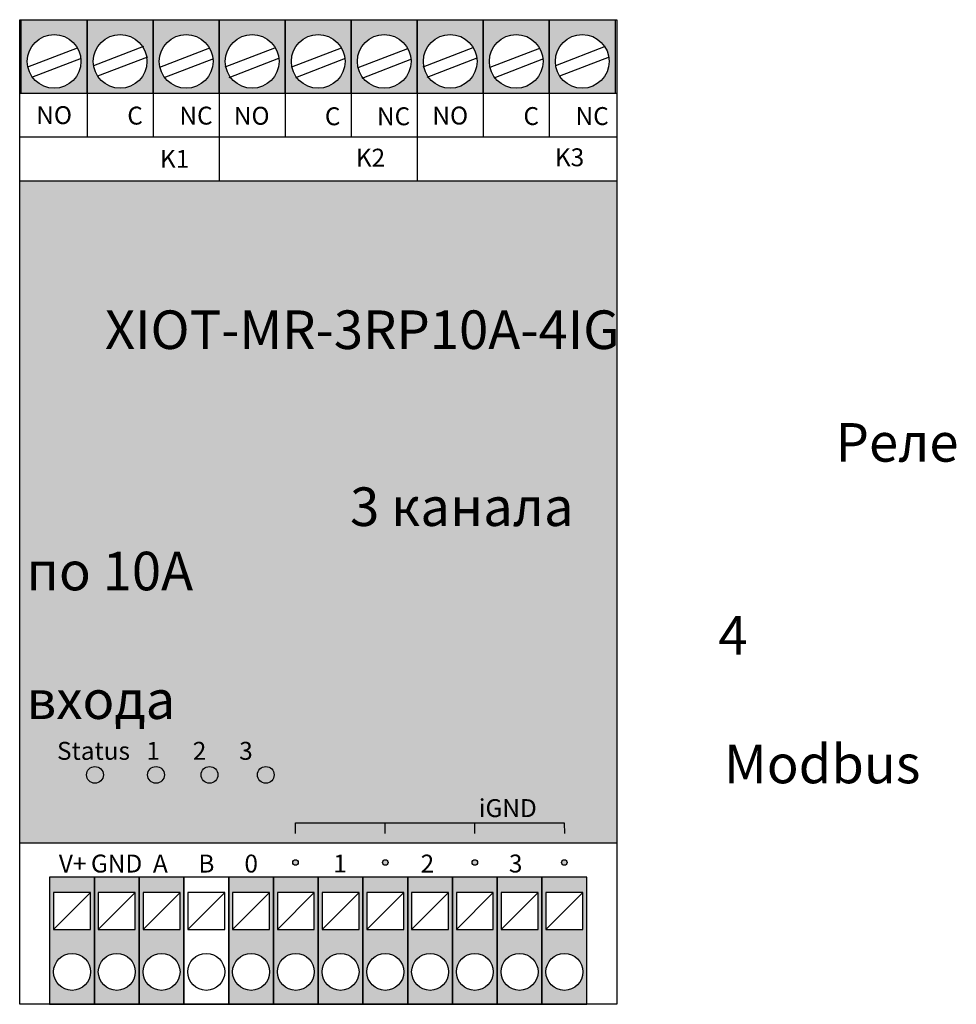
# Model space of a CAD drawing. Units: millimetres. Extents: x 2989.5 to 3073.2, y 1611.9 to 1699.9.
import ezdxf

# ---------------------------------------------------------------- set-up
doc = ezdxf.new("R2010")
doc.units = ezdxf.units.MM
doc.styles.add('1.6', font='arial.ttf', dxfattribs={"height": 1.6})

# ---------------------------------------------------------------- blocks, each defined once
blk = doc.blocks.new('XIOT-MR-3R16A-4IG')
at = {"true_color": 0x58ba48}
h = blk.add_hatch(color=85, dxfattribs=at)
h.dxf.hatch_style = 1
h.paths.add_polyline_path([(528.67, 408.9), (528.67, 402.3), (534.57, 402.3), (534.57, 408.9)])
h.paths.add_polyline_path([(534.02, 405.174, -1), (529.22, 405.174, -1)], flags=16)
h.paths.add_polyline_path([(540.47, 408.9), (540.47, 402.3), (546.37, 402.3), (546.37, 408.9)])
h.paths.add_polyline_path([(545.82, 405.174, -1), (541.02, 405.174, -1)], flags=16)
at = {"true_color": 0x939598}
h = blk.add_hatch(color=252, dxfattribs=at)
h.dxf.hatch_style = 1
h.paths.add_polyline_path([(534.57, 408.9), (534.57, 402.3), (540.47, 402.3), (540.47, 408.9)])
h.paths.add_polyline_path([(539.92, 405.174, -1), (535.12, 405.174, -1)], flags=16)
h.paths.add_polyline_path([(552.27, 408.9), (552.27, 402.3), (558.17, 402.3), (558.17, 408.9)])
h.paths.add_polyline_path([(557.62, 405.174, -1), (552.82, 405.174, -1)], flags=16)
h.paths.add_polyline_path([(569.97, 408.9), (569.97, 402.3), (575.87, 402.3), (575.87, 408.9)])
h.paths.add_polyline_path([(575.32, 405.174, -1), (570.52, 405.174, -1)], flags=16)
at = {"true_color": 0x58ba48}
h = blk.add_hatch(color=85, dxfattribs=at)
h.dxf.hatch_style = 1
h.paths.add_polyline_path([(546.37, 408.9), (546.37, 402.3), (552.27, 402.3), (552.27, 408.9)])
h.paths.add_polyline_path([(551.72, 405.174, -1), (546.92, 405.174, -1)], flags=16)
h.paths.add_polyline_path([(558.17, 408.9), (558.17, 402.3), (564.07, 402.3), (564.07, 408.9)])
h.paths.add_polyline_path([(563.52, 405.174, -1), (558.72, 405.174, -1)], flags=16)
h = blk.add_hatch(color=85, dxfattribs=at)
h.dxf.hatch_style = 1
h.paths.add_polyline_path([(564.07, 408.9), (564.07, 402.3), (569.97, 402.3), (569.97, 408.9)])
h.paths.add_polyline_path([(569.42, 405.174, -1), (564.62, 405.174, -1)], flags=16)
h.paths.add_polyline_path([(581.22, 405.174, 1), (576.42, 405.174, 1)], flags=16)
h.paths.add_polyline_path([(575.87, 408.9), (575.87, 402.3), (581.77, 402.3), (581.77, 408.9)])
at = {"true_color": 0xffffff}
h = blk.add_hatch(color=7, dxfattribs=at)
h.dxf.hatch_style = 1
h.paths.add_polyline_path([(581.898, 394.503), (528.543, 394.503), (528.543, 335.297), (581.898, 335.297)])
at = {"true_color": 0x139b48}
h = blk.add_hatch(color=114, dxfattribs=at)
h.dxf.hatch_style = 1
h.paths.add_polyline_path([(534.519, 341.401, 1), (536.019, 341.401, 1)])
at = {"true_color": 0xed1f24}
h = blk.add_hatch(color=240, dxfattribs=at)
h.dxf.hatch_style = 1
h.paths.add_polyline_path([(539.975, 341.401, 1), (541.475, 341.401, 1)])
h.paths.add_polyline_path([(546.255, 341.401, 1), (544.755, 341.401, 1)])
h.paths.add_polyline_path([(551.283, 341.401, 1), (549.783, 341.401, 1)])
at = {"true_color": 0x000000}
h = blk.add_hatch(color=18, dxfattribs=at)
h.dxf.hatch_style = 1
h.paths.add_polyline_path([(553.438, 333.573, 1), (552.942, 333.573, 1)])
h.paths.add_polyline_path([(560.972, 333.573, 1), (561.468, 333.573, 1)])
h.paths.add_polyline_path([(569.468, 333.573, 1), (568.972, 333.573, 1)])
h.paths.add_polyline_path([(577.468, 333.573, 1), (576.972, 333.573, 1)])
at = {"true_color": 0xed1f24}
h = blk.add_hatch(color=240, dxfattribs=at)
h.dxf.hatch_style = 1
h.paths.add_polyline_path([(535.22, 332.256), (531.22, 332.256), (531.22, 320.9), (535.22, 320.9)])
h.paths.add_polyline_path([(534.87, 323.798, -1), (531.57, 323.798, -1)], flags=16)
h.paths.add_polyline_path([(531.57, 327.583), (531.57, 330.883), (534.87, 330.883), (534.87, 327.583)], flags=16)
at = {"true_color": 0x000000}
h = blk.add_hatch(color=18, dxfattribs=at)
h.dxf.hatch_style = 1
h.paths.add_polyline_path([(539.22, 332.256), (535.22, 332.256), (535.22, 320.9), (539.22, 320.9)])
h.paths.add_polyline_path([(538.87, 323.798, -1), (535.57, 323.798, -1)], flags=16)
h.paths.add_polyline_path([(535.57, 327.583), (535.57, 330.883), (538.87, 330.883), (538.87, 327.583)], flags=16)
at = {"true_color": 0xffffff}
h = blk.add_hatch(color=7, dxfattribs=at)
h.dxf.hatch_style = 1
h.paths.add_polyline_path([(543.22, 332.256), (539.22, 332.256), (539.22, 320.9), (543.22, 320.9)])
h.paths.add_polyline_path([(542.87, 323.798, -1), (539.57, 323.798, -1)], flags=16)
h.paths.add_polyline_path([(539.57, 327.583), (539.57, 330.883), (542.87, 330.883), (542.87, 327.583)], flags=16)
at = {"true_color": 0xf4ee51}
h = blk.add_hatch(color=41, dxfattribs=at)
h.dxf.hatch_style = 1
h.paths.add_polyline_path([(543.22, 332.256), (539.22, 332.256), (539.22, 320.9), (543.22, 320.9)])
h.paths.add_polyline_path([(542.87, 323.798, -1), (539.57, 323.798, -1)], flags=16)
h.paths.add_polyline_path([(539.57, 327.583), (539.57, 330.883), (542.87, 330.883), (542.87, 327.583)], flags=16)
at = {"true_color": 0xc7c8ca}
h = blk.add_hatch(color=9, dxfattribs=at)
h.dxf.hatch_style = 1
h.paths.add_polyline_path([(551.22, 332.256), (547.22, 332.256), (547.22, 320.9), (551.22, 320.9)])
h.paths.add_polyline_path([(547.57, 327.583), (547.57, 330.883), (550.87, 330.883), (550.87, 327.583)], flags=16)
h.paths.add_polyline_path([(550.87, 323.798, -1), (547.57, 323.798, -1)], flags=16)
h.paths.add_polyline_path([(555.22, 332.256), (551.22, 332.256), (551.22, 320.9), (555.22, 320.9)])
h.paths.add_polyline_path([(551.57, 327.583), (551.57, 330.883), (554.87, 330.883), (554.87, 327.583)], flags=16)
h.paths.add_polyline_path([(554.87, 323.798, -1), (551.57, 323.798, -1)], flags=16)
h.paths.add_polyline_path([(559.22, 332.256), (555.22, 332.256), (555.22, 320.9), (559.22, 320.9)])
h.paths.add_polyline_path([(558.87, 323.798, -1), (555.57, 323.798, -1)], flags=16)
h.paths.add_polyline_path([(555.57, 327.583), (555.57, 330.883), (558.87, 330.883), (558.87, 327.583)], flags=16)
h.paths.add_polyline_path([(563.22, 332.256), (559.22, 332.256), (559.22, 320.9), (563.22, 320.9)])
h.paths.add_polyline_path([(559.57, 327.583), (559.57, 330.883), (562.87, 330.883), (562.87, 327.583)], flags=16)
h.paths.add_polyline_path([(562.87, 323.798, -1), (559.57, 323.798, -1)], flags=16)
h.paths.add_polyline_path([(567.22, 332.256), (563.22, 332.256), (563.22, 320.9), (567.22, 320.9)])
h.paths.add_polyline_path([(563.57, 327.583), (563.57, 330.883), (566.87, 330.883), (566.87, 327.583)], flags=16)
h.paths.add_polyline_path([(566.87, 323.798, -1), (563.57, 323.798, -1)], flags=16)
h.paths.add_polyline_path([(571.22, 332.256), (567.22, 332.256), (567.22, 320.9), (571.22, 320.9)])
h.paths.add_polyline_path([(567.57, 327.583), (567.57, 330.883), (570.87, 330.883), (570.87, 327.583)], flags=16)
h.paths.add_polyline_path([(570.87, 323.798, -1), (567.57, 323.798, -1)], flags=16)
h.paths.add_polyline_path([(575.22, 332.256), (571.22, 332.256), (571.22, 320.9), (575.22, 320.9)])
h.paths.add_polyline_path([(571.57, 327.583), (571.57, 330.883), (574.87, 330.883), (574.87, 327.583)], flags=16)
h.paths.add_polyline_path([(574.87, 323.798, -1), (571.57, 323.798, -1)], flags=16)
h.paths.add_polyline_path([(579.22, 332.256), (575.22, 332.256), (575.22, 320.9), (579.22, 320.9)])
h.paths.add_polyline_path([(578.87, 323.798, -1), (575.57, 323.798, -1)], flags=16)
h.paths.add_polyline_path([(575.57, 327.583), (575.57, 330.883), (578.87, 330.883), (578.87, 327.583)], flags=16)
for points in [[(528.543, 408.9), (581.898, 408.9), (581.898, 320.9), (528.543, 320.9), (528.543, 408.9), (528.543, 408.9)], [(528.67, 408.9), (534.57, 408.9), (534.57, 402.3), (528.67, 402.3), (528.67, 408.9)], [(534.57, 408.9), (540.47, 408.9), (540.47, 402.3), (534.57, 402.3), (534.57, 408.9)], [(540.47, 408.9), (546.37, 408.9), (546.37, 402.3), (540.47, 402.3), (540.47, 408.9)], [(546.37, 408.9), (552.27, 408.9), (552.27, 402.3), (546.37, 402.3), (546.37, 408.9)], [(552.27, 408.9), (558.17, 408.9), (558.17, 402.3), (552.27, 402.3), (552.27, 408.9)], [(558.17, 408.9), (564.07, 408.9), (564.07, 402.3), (558.17, 402.3), (558.17, 408.9)], [(564.07, 408.9), (569.97, 408.9), (569.97, 402.3), (564.07, 402.3), (564.07, 408.9)], [(569.97, 408.9), (575.87, 408.9), (575.87, 402.3), (569.97, 402.3), (569.97, 408.9)], [(575.87, 408.9), (581.77, 408.9), (581.77, 402.3), (575.87, 402.3), (575.87, 408.9)], [(529.272, 404.684), (533.719, 406.396)], [(535.179, 404.812), (539.626, 406.524)], [(541.082, 404.659), (545.528, 406.372)], [(546.906, 404.679), (551.352, 406.391)], [(552.867, 404.679), (557.314, 406.391)], [(558.791, 404.621), (563.237, 406.334)], [(564.611, 404.7), (569.057, 406.412)], [(570.589, 404.647), (575.036, 406.36)], [(576.446, 404.814), (580.893, 406.527)], [(529.632, 403.75), (534.078, 405.463)], [(535.539, 403.879), (539.985, 405.591)], [(541.441, 403.726), (545.888, 405.438)], [(547.265, 403.745), (551.711, 405.458)], [(553.227, 403.745), (557.673, 405.458)], [(559.15, 403.688), (563.596, 405.401)], [(564.97, 403.766), (569.417, 405.479)], [(570.949, 403.714), (575.395, 405.427)], [(576.806, 403.881), (581.252, 405.594)], [(581.898, 402.3), (528.543, 402.3)], [(534.57, 402.3), (534.57, 398.402)], [(540.47, 402.3), (540.47, 398.402)], [(546.37, 402.3), (546.37, 398.402)], [(552.27, 402.3), (552.27, 398.402)], [(558.17, 402.3), (558.17, 398.402)], [(564.07, 402.3), (564.07, 398.402)], [(569.97, 402.3), (569.97, 398.402)], [(575.87, 402.3), (575.87, 398.402)], [(581.898, 398.402), (528.543, 398.402)], [(546.37, 398.402), (546.37, 394.503)], [(564.07, 398.402), (564.07, 394.503)], [(528.543, 394.503), (581.898, 394.503), (581.898, 335.297), (528.543, 335.297), (528.543, 394.503), (528.543, 394.503)], [(553.19, 337.108), (577.213, 337.108), (577.22, 336.177)], [(553.19, 336.177), (553.19, 337.108)], [(561.22, 336.177), (561.22, 337.108)], [(569.22, 336.177), (569.22, 337.108)], [(531.22, 320.9), (535.22, 320.9), (535.22, 332.256), (531.22, 332.256), (531.22, 320.9)], [(535.22, 320.9), (539.22, 320.9), (539.22, 332.256), (535.22, 332.256), (535.22, 320.9)], [(539.22, 320.9), (543.22, 320.9), (543.22, 332.256), (539.22, 332.256), (539.22, 320.9)], [(543.22, 320.9), (547.22, 320.9), (547.22, 332.256), (543.22, 332.256), (543.22, 320.9)], [(547.22, 320.9), (551.22, 320.9), (551.22, 332.256), (547.22, 332.256), (547.22, 320.9)], [(551.22, 320.9), (555.22, 320.9), (555.22, 332.256), (551.22, 332.256), (551.22, 320.9)], [(555.22, 320.9), (559.22, 320.9), (559.22, 332.256), (555.22, 332.256), (555.22, 320.9)], [(559.22, 320.9), (563.22, 320.9), (563.22, 332.256), (559.22, 332.256), (559.22, 320.9)], [(563.22, 320.9), (567.22, 320.9), (567.22, 332.256), (563.22, 332.256), (563.22, 320.9)], [(567.22, 320.9), (571.22, 320.9), (571.22, 332.256), (567.22, 332.256), (567.22, 320.9)], [(567.22, 320.9), (571.22, 320.9), (571.22, 332.256), (567.22, 332.256), (567.22, 320.9)], [(571.22, 320.9), (575.22, 320.9), (575.22, 332.256), (571.22, 332.256), (571.22, 320.9)], [(575.22, 320.9), (579.22, 320.9), (579.22, 332.256), (575.22, 332.256), (575.22, 320.9)], [(531.57, 327.583), (534.87, 327.583), (534.87, 330.883), (531.57, 330.883), (531.57, 327.583)], [(531.57, 327.583), (534.87, 330.883)], [(535.57, 327.583), (538.87, 327.583), (538.87, 330.883), (535.57, 330.883), (535.57, 327.583)], [(535.57, 327.583), (538.87, 330.883)], [(539.57, 327.583), (542.87, 327.583), (542.87, 330.883), (539.57, 330.883), (539.57, 327.583)], [(539.57, 327.583), (542.87, 330.883)], [(543.57, 327.583), (546.87, 327.583), (546.87, 330.883), (543.57, 330.883), (543.57, 327.583)], [(543.57, 327.583), (546.87, 330.883)], [(547.57, 327.583), (550.87, 327.583), (550.87, 330.883), (547.57, 330.883), (547.57, 327.583)], [(547.57, 327.583), (550.87, 330.883)], [(551.57, 327.583), (554.87, 327.583), (554.87, 330.883), (551.57, 330.883), (551.57, 327.583)], [(551.57, 327.583), (554.87, 330.883)], [(555.57, 327.583), (558.87, 327.583), (558.87, 330.883), (555.57, 330.883), (555.57, 327.583)], [(555.57, 327.583), (558.87, 330.883)], [(559.57, 327.583), (562.87, 327.583), (562.87, 330.883), (559.57, 330.883), (559.57, 327.583)], [(559.57, 327.583), (562.87, 330.883)], [(563.57, 327.583), (566.87, 327.583), (566.87, 330.883), (563.57, 330.883), (563.57, 327.583)], [(563.57, 327.583), (566.87, 330.883)], [(567.57, 327.583), (570.87, 327.583), (570.87, 330.883), (567.57, 330.883), (567.57, 327.583)], [(567.57, 327.583), (570.87, 330.883)], [(567.57, 327.583), (570.87, 327.583), (570.87, 330.883), (567.57, 330.883), (567.57, 327.583)], [(571.57, 327.583), (574.87, 327.583), (574.87, 330.883), (571.57, 330.883), (571.57, 327.583)], [(571.57, 327.583), (574.87, 330.883)], [(575.57, 327.583), (578.87, 327.583), (578.87, 330.883), (575.57, 330.883), (575.57, 327.583)], [(575.57, 327.583), (578.87, 330.883)]]:
    blk.add_lwpolyline(points)
for centre, radius in [((531.62, 405.174), 2.4), ((537.52, 405.174), 2.4), ((543.42, 405.174), 2.4), ((549.32, 405.174), 2.4), ((555.22, 405.174), 2.4), ((561.12, 405.174), 2.4), ((567.02, 405.174), 2.4), ((572.92, 405.174), 2.4), ((578.82, 405.174), 2.4), ((535.269, 341.401), 0.75), ((540.725, 341.401), 0.75), ((545.505, 341.401), 0.75), ((550.533, 341.401), 0.75), ((553.19, 333.573), 0.248), ((561.22, 333.573), 0.248), ((569.22, 333.573), 0.248), ((577.22, 333.573), 0.248), ((533.22, 323.798), 1.65), ((537.22, 323.798), 1.65), ((541.22, 323.798), 1.65), ((545.22, 323.798), 1.65), ((549.22, 323.798), 1.65), ((553.22, 323.798), 1.65), ((557.22, 323.798), 1.65), ((561.22, 323.798), 1.65), ((565.22, 323.798), 1.65), ((569.22, 323.798), 1.65), ((569.22, 323.798), 1.65), ((573.22, 323.798), 1.65), ((577.22, 323.798), 1.65)]:
    blk.add_circle(centre, radius)
at = {"style": '1.6'}
for s, width, insert, char_height, attachment_point in [('NO', 5.9, (531.62, 401.171), 1.6, 2), ('\\pi2.2428;C', 5.9, (534.57, 401.127), 1.6, 1), ('\\pi1.4651;NC', 5.9, (540.47, 401.127), 1.6, 1), ('NO', 5.9, (549.277, 401.112), 1.6, 2), ('\\pi2.2428;C', 5.9, (552.227, 401.068), 1.6, 1), ('\\pi1.4651;NC', 5.9, (558.127, 401.068), 1.6, 1), ('NO', 5.9, (567.022, 401.132), 1.6, 2), ('\\pi2.2428;C', 5.9, (569.972, 401.088), 1.6, 1), ('\\pi1.4651;NC', 5.9, (575.872, 401.088), 1.6, 1), ('\\pi7.8337;K1', 17.82735, (528.543, 397.261), 1.6, 1), ('\\pi7.6875;K2', 17.82735, (546.28, 397.37), 1.6, 1), ('\\pi7.6793;K3', 17.82735, (564.084, 397.404), 1.6, 1), ('\\pi2.2095;XIOT-MR-3RP10A-4IG', 53.3547, (528.543, 382.915), 3.4487, 1), ('\\pi20.97,t24.419;{\\C7;Реле \\P\\pi8.3872,t11.836;3 канала по 10А\\P\\pi17.931,t21.38;4 входа\\P\\pi18.078,t21.527;Modbus}', 52.75277, (529.145, 372.847), 3.4487, 1), ('Status   1      2      3', 40.73917, (531.878, 344.354), 1.6, 1), ('\\pi11.371;iGND', 27.9384, (551.377, 339.236), 1.6, 1), ('GND', 4.27462, (534.911, 334.279), 1.6, 1), ('A', 2.49892, (540.451, 334.279), 1.6, 1), ('B', 3.18221, (544.512, 334.279), 1.6, 1), ('0', 3.6429, (548.626, 334.281), 1.6, 1), ('1', 2.44173, (556.572, 334.283), 1.6, 1), ('2', 2.18574, (564.374, 334.278), 1.6, 1), ('3', 1.595, (572.262, 334.283), 1.6, 1)]:
    blk.add_mtext_dynamic_manual_height_columns(s, width=width, gutter_width=8, heights=[0], dxfattribs=dict(at, insert=insert, char_height=char_height, attachment_point=attachment_point))
at = {"color": 240, "true_color": 0xed1f24, "insert": (530.998, 334.279), "char_height": 1.6, "attachment_point": 1, "style": '1.6'}
blk.add_mtext_dynamic_manual_height_columns('\\pi0.65311;V+', width=3.96816, gutter_width=8, heights=[0], dxfattribs=at)

msp = doc.modelspace()

# ---------------------------------------------------------------- block references
msp.add_blockref('XIOT-MR-3R16A-4IG', (2460.93, 1290.992))

doc.saveas('drawing.dxf')
